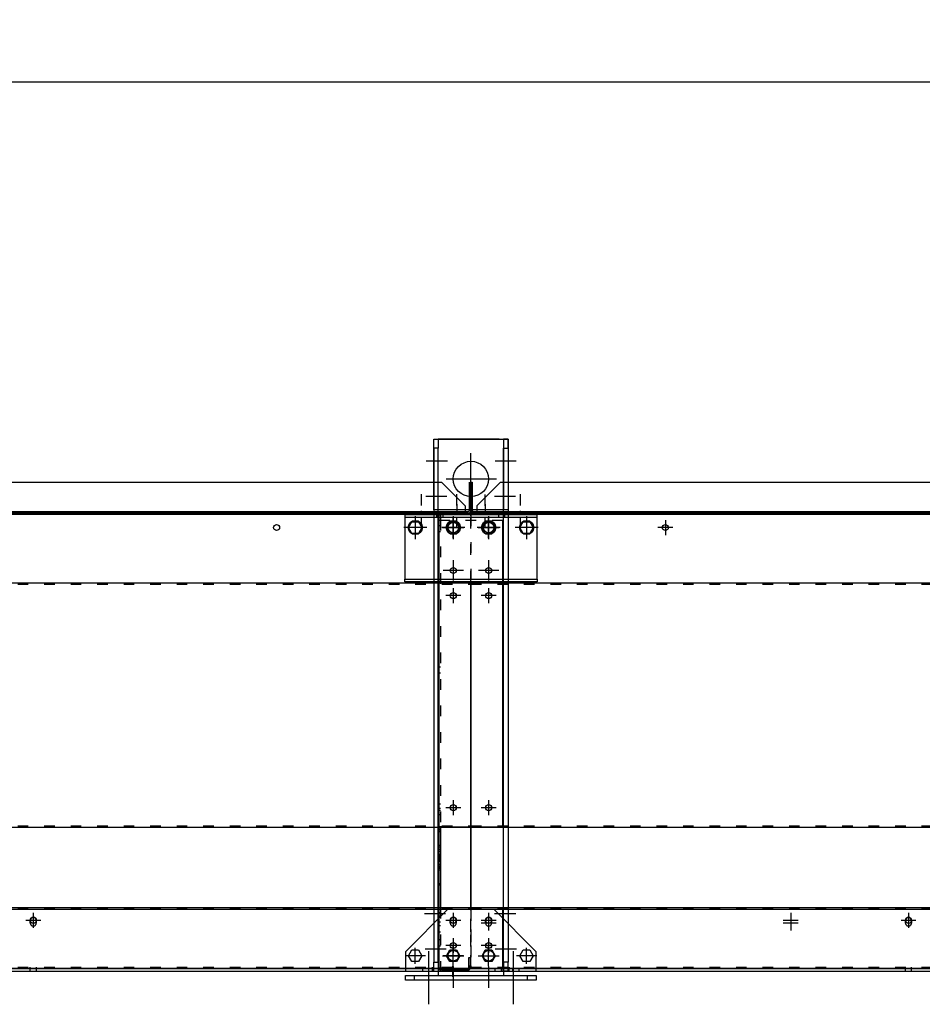
# Model space of a CAD drawing. Units: millimetres. Extents: x 0 to 13477, y -14193 to 9081.
# Drawn here: x 6825 to 7847, y 6855 to 7969 of the extents above; entities that cross this region are included whole.
import ezdxf

# ---------------------------------------------------------------- set-up
doc = ezdxf.new("R2010")
doc.units = ezdxf.units.MM
for name, pattern in [('ACAD_ISO03W100', [30, 12, -18]), ('DASHED', [0.75, 0.5, -0.25]), ('TRATTOPUNTO', [25.4, 12.7, -6.35, 0, -6.35])]:
    doc.linetypes.add(name, pattern=pattern)
for name, color, linetype in [('1', 1, 'ACAD_ISO03W100'), ('A', 2, 'TRATTOPUNTO'), ('Centro', 2, 'Continuous'), ("Linea d'asse", 2, 'Continuous'), ('Q', 4, 'Continuous'), ('Spigoli nascosti', 1, 'ACAD_ISO03W100'), ('Spigoli visibili', 255, 'Continuous')]:
    doc.layers.add(name, color=color, linetype=linetype)
doc.styles.get("Standard").update_dxf_attribs({"font": 'txt.shx'})
doc.dimstyles.new('ISO-25', dxfattribs={"dimtxt": 2.5, "dimasz": 2.5, "dimexe": 1.25, "dimexo": 0.625, "dimtad": 1, "dimtxsty": 'Standard', "dimcen": 2.5, "dimadec": 0, "dimazin": 0, "dimtfac": 1, "dimtmove": 0, "dimatfit": 3, "dimfxl": 1, "dimarcsym": 0})

# ---------------------------------------------------------------- blocks, each defined once
blk = doc.blocks.new('*D104')
at = {"layer": 'Defpoints', "color": 0, "transparency": 16777216}
for p in [(9552.2, 7899.1), (530.2, 7402.6), (9552.2, 7391.3)]:
    blk.add_point(p, dxfattribs=at)
at = {"layer": 'Q', "color": 0, "lineweight": -2, "transparency": 16777216}
for p, q in [((530.2, 7415.1), (530.2, 7924.1)), ((9552.2, 7403.8), (9552.2, 7924.1)), ((580.2, 7899.1), (9502.2, 7899.1))]:
    blk.add_line(p, q, dxfattribs=at)
at = {"layer": 'Q', "color": 0, "transparency": 16777216}
for points in [[(580.2, 7907.4), (580.2, 7890.8), (530.2, 7899.1)], [(9502.2, 7907.4), (9502.2, 7890.8), (9552.2, 7899.1)]]:
    blk.add_solid(points, dxfattribs=at)
at = {"layer": 'Q', "color": 0, "transparency": 16777216, "insert": (5041.2, 7936.6), "char_height": 50, "attachment_point": 5}
blk.add_mtext('9022', dxfattribs=at)
blk = doc.blocks.new('CONVOGLIATORE LATO')
for p, q in [((-9.5, 8), (17.5, 35)), ((2110.5, 8), (2083.5, 35))]:
    blk.add_line(p, q)
at = {"layer": '1', "linetype": 'DASHED'}
blk.add_line((-15.6, 1.5), (705.3, 1.5), dxfattribs=at)
at = {"layer": 'A'}
for p, q in [((0, -17.3), (0, 22.3)), ((40, -16.9), (40, 22.7)), ((2061, -16.9), (2061, 22.7)), ((2101, -17), (2101, 22.6))]:
    blk.add_line(p, q, dxfattribs=at)
at = {"layer": 'Spigoli nascosti', "linetype": 'DASHED', "lineweight": 25}
blk.add_line((705.3, 1.5), (2114, 1.5), dxfattribs=at)
at = {"layer": 'Spigoli visibili', "linetype": 'Continuous', "lineweight": 25}
for p, q in [((-16, 3), (-16, 35)), ((-16, 35), (-14.5, 35)), ((-14.5, 35), (-14.5, 3)), ((17.5, 35), (2083.5, 35)), ((2115.5, 3), (2115.5, 35)), ((2117, 35), (2117, 3)), ((-14.5, 3), (-16, 3)), ((2114, 0), (-13, 0)), ((-9.5, 8), (-9.5, 0)), ((2110.5, 8), (2110.5, 0)), ((2117, 3), (2115.5, 3))]:
    blk.add_line(p, q, dxfattribs=at)
for centre, radius, start, end in [((-13, 3), 3, 180, 270), ((-13, 3), 1.5, 180, 270), ((2114, 3), 3, 270, 0), ((2114, 3), 1.5, 270, 0)]:
    blk.add_arc(centre, radius, start, end, dxfattribs=at)
blk = doc.blocks.new('LineaAsse2d8')
at = {"layer": "Linea d'asse", "lineweight": 25}
blk.add_line((249, 327.7), (249, 345.7), dxfattribs=at)
blk = doc.blocks.new('LineaAsse2d16')
at = {"layer": "Linea d'asse", "lineweight": 25}
blk.add_line((237.4, 336.7), (260.5, 336.7), dxfattribs=at)
blk = doc.blocks.new('Centro2d59')
at = {"layer": 'Centro', "lineweight": 25}
for p, q in [((249, 382.1), (249, 365.3)), ((257.4, 373.7), (240.6, 373.7))]:
    blk.add_line(p, q, dxfattribs=at)
blk = doc.blocks.new('Centro2d60')
at = {"layer": 'Centro', "lineweight": 25}
for p, q in [((249, 385.1), (249, 368.3)), ((257.4, 376.7), (240.6, 376.7))]:
    blk.add_line(p, q, dxfattribs=at)
blk = doc.blocks.new('Centro2d43')
at = {"layer": 'Centro', "lineweight": 25}
for p, q in [((2319, 958.8), (2319, 941.8)), ((2327.5, 950.3), (2310.5, 950.3))]:
    blk.add_line(p, q, dxfattribs=at)
blk = doc.blocks.new('LineaAsse2d7')
at = {"layer": "Linea d'asse", "lineweight": 25}
blk.add_line((292, 327.7), (292, 345.7), dxfattribs=at)
blk = doc.blocks.new('LineaAsse2d15')
at = {"layer": "Linea d'asse", "lineweight": 25}
blk.add_line((303.5, 336.7), (280.4, 336.7), dxfattribs=at)
blk = doc.blocks.new('Centro2d61')
at = {"layer": 'Centro', "lineweight": 25}
for p, q in [((249, 512.6), (249, 495.8)), ((257.4, 504.2), (240.6, 504.2))]:
    blk.add_line(p, q, dxfattribs=at)
blk = doc.blocks.new('Centro2d64')
at = {"layer": 'Centro', "lineweight": 25}
for p, q in [((249, 834.2), (249, 808.2)), ((262, 821.2), (236, 821.2))]:
    blk.add_line(p, q, dxfattribs=at)
blk = doc.blocks.new('Centro2d63')
at = {"layer": 'Centro', "lineweight": 25}
for p, q in [((249, 781.1), (249, 764.3)), ((257.4, 772.7), (240.6, 772.7))]:
    blk.add_line(p, q, dxfattribs=at)
blk = doc.blocks.new('Centro2d62')
at = {"layer": 'Centro', "lineweight": 25}
for p, q in [((249, 752.6), (249, 735.8)), ((257.4, 744.2), (240.6, 744.2))]:
    blk.add_line(p, q, dxfattribs=at)
blk = doc.blocks.new('Centro2d65')
at = {"layer": 'Centro', "lineweight": 25}
for p, q in [((292, 834.2), (292, 808.2)), ((305, 821.2), (279, 821.2))]:
    blk.add_line(p, q, dxfattribs=at)
blk = doc.blocks.new('Centro2d66')
at = {"layer": 'Centro', "lineweight": 25}
for p, q in [((449, 829.6), (449, 812.8)), ((457.4, 821.2), (440.6, 821.2))]:
    blk.add_line(p, q, dxfattribs=at)
blk = doc.blocks.new('LineaAsse2d5')
at = {"layer": "Linea d'asse", "lineweight": 25}
blk.add_line((2339, 327.7), (2339, 345.7), dxfattribs=at)
blk = doc.blocks.new('LineaAsse2d13')
at = {"layer": "Linea d'asse", "lineweight": 25}
blk.add_line((2350.5, 336.7), (2327.4, 336.7), dxfattribs=at)
blk = doc.blocks.new('Centro2d48')
at = {"layer": 'Centro', "lineweight": 25}
for p, q in [((2339, 512.6), (2339, 495.8)), ((2347.4, 504.2), (2330.6, 504.2))]:
    blk.add_line(p, q, dxfattribs=at)
blk = doc.blocks.new('Centro2d44')
at = {"layer": 'Centro', "lineweight": 25}
for p, q in [((2339, 834.2), (2339, 808.2)), ((2352, 821.2), (2326, 821.2))]:
    blk.add_line(p, q, dxfattribs=at)
blk = doc.blocks.new('Centro2d47')
at = {"layer": 'Centro', "lineweight": 25}
for p, q in [((2339, 752.6), (2339, 735.8)), ((2347.4, 744.2), (2330.6, 744.2))]:
    blk.add_line(p, q, dxfattribs=at)
blk = doc.blocks.new('Centro2d45')
at = {"layer": 'Centro', "lineweight": 25}
for p, q in [((2296, 834.2), (2296, 808.2)), ((2309, 821.2), (2283, 821.2))]:
    blk.add_line(p, q, dxfattribs=at)
blk = doc.blocks.new('Centro2d46')
at = {"layer": 'Centro', "lineweight": 25}
for p, q in [((2339, 781.1), (2339, 764.3)), ((2347.4, 772.7), (2330.6, 772.7))]:
    blk.add_line(p, q, dxfattribs=at)
blk = doc.blocks.new('LineaAsse2d14')
at = {"layer": "Linea d'asse", "lineweight": 25}
blk.add_line((1385.4, 1194.1), (1362.4, 1194.1), dxfattribs=at)
blk = doc.blocks.new('COPERCHIO')
at = {"layer": 'Centro', "lineweight": 25}
for p, q in [((37.4, -439.4), (37.4, -456.2)), ((77.4, -439.4), (77.4, -456.2)), ((552.6, -439.4), (552.6, -456.2)), ((1695.1, -439.4), (1695.1, -456.2)), ((2170.3, -439.4), (2170.3, -456.2)), ((2210.3, -439.4), (2210.3, -456.2)), ((45.8, -447.8), (29, -447.8)), ((85.8, -447.8), (69, -447.8)), ((561, -447.8), (544.2, -447.8)), ((1703.5, -447.8), (1686.7, -447.8)), ((2178.7, -447.8), (2161.9, -447.8)), ((2218.7, -447.8), (2201.9, -447.8)), ((37.4, -467.8), (37.4, -484.6)), ((2210.3, -467.8), (2210.3, -484.6)), ((45.8, -476.2), (29, -476.2)), ((85.8, -476.2), (69, -476.2)), ((2178.7, -476.2), (2161.9, -476.2)), ((2218.7, -476.2), (2201.9, -476.2))]:
    blk.add_line(p, q, dxfattribs=at)
at = {"layer": 'Spigoli nascosti', "color": 1, "lineweight": 25, "true_color": 0xff0000}
for p, q in [((18.9, 8.2), (18.9, 11.2)), ((25.9, 8.2), (25.9, 11.2)), ((88.9, 8.2), (88.9, 11.2)), ((95.9, 8.2), (95.9, 11.2)), ((149, 13.2), (149, 11.8)), ((155.8, 13.2), (155.8, 11.8)), ((2092, 13.2), (2092, 11.8)), ((2098.8, 13.2), (2098.8, 11.8)), ((2151.9, 8.2), (2151.9, 11.2)), ((2158.9, 8.2), (2158.9, 11.2)), ((2221.9, 8.2), (2221.9, 11.2)), ((2228.9, 8.2), (2228.9, 11.2)), ((57.4, -67.2), (2190.4, -67.2)), ((57.4, -340.8), (2190.4, -340.8)), ((57.4, -434.8), (2190.4, -434.8)), ((93.9, -502.2), (93.9, -500.7)), ((100.9, -502.2), (100.9, -500.7)), ((549.1, -502.2), (549.1, -500.7)), ((556.1, -502.2), (556.1, -500.7)), ((1691.6, -502.2), (1691.6, -500.7)), ((1698.6, -502.2), (1698.6, -500.7)), ((2146.9, -502.2), (2146.9, -500.7)), ((2153.9, -502.2), (2153.9, -500.7))]:
    blk.add_line(p, q, dxfattribs=at)
at = {"layer": 'Spigoli nascosti', "lineweight": 25}
for p, q in [((57.4, 10.2), (57.4, -64.2)), ((2190.4, -64.2), (2190.4, 10.2)), ((57.4, -436.2), (57.4, -458.2)), ((2190.4, -458.2), (2190.4, -436.2)), ((74, -450.8), (74, -447.8)), ((80.8, -447.8), (80.8, -450.8)), ((549.2, -450.8), (549.2, -447.8)), ((556, -447.8), (556, -450.8)), ((1691.7, -450.8), (1691.7, -447.8)), ((1698.5, -447.8), (1698.5, -450.8)), ((2167, -450.8), (2167, -447.8)), ((2173.8, -447.8), (2173.8, -450.8)), ((57.4, -460.6), (57.4, -458.2)), ((57.4, -460.6), (57.4, -476.1)), ((77.4, -467.8), (77.4, -484.6)), ((2170.3, -467.8), (2170.3, -484.6)), ((2190.4, -458.2), (2190.4, -460.6)), ((2190.4, -476.1), (2190.4, -460.6)), ((57.4, -476.1), (57.4, -477.3)), ((57.4, -477.3), (57.4, -499.2)), ((2190.4, -499.2), (2190.4, -477.3)), ((69.9, -487.8), (73.6, -481.2)), ((73.6, -494.2), (69.9, -487.8)), ((73.6, -481.2), (81.1, -481.2)), ((81.1, -481.2), (84.9, -487.8)), ((84.9, -487.8), (81.1, -494.2)), ((112.9, -487.8), (116.6, -481.2)), ((116.6, -494.2), (112.9, -487.8)), ((116.6, -481.2), (124.1, -481.2)), ((124.1, -481.2), (127.9, -487.8)), ((127.9, -487.8), (124.1, -494.2)), ((2119.9, -487.8), (2123.6, -481.2)), ((2123.6, -494.2), (2119.9, -487.8)), ((2123.6, -481.2), (2131.1, -481.2)), ((2131.1, -481.2), (2134.9, -487.8)), ((2134.9, -487.8), (2131.1, -494.2)), ((2162.9, -487.8), (2166.6, -481.2)), ((2166.6, -494.2), (2162.9, -487.8)), ((2166.6, -481.2), (2174.1, -481.2)), ((2174.1, -481.2), (2177.9, -487.8)), ((2177.9, -487.8), (2174.1, -494.2)), ((57.4, -499.2), (57.4, -500.7)), ((57.4, -500.7), (2190.4, -500.7)), ((57.4, -500.7), (57.4, -502.2)), ((81.1, -494.2), (73.6, -494.2)), ((124.1, -494.2), (116.6, -494.2)), ((2131.1, -494.2), (2123.6, -494.2)), ((2174.1, -494.2), (2166.6, -494.2)), ((2190.4, -502.2), (2190.4, -500.7))]:
    blk.add_line(p, q, dxfattribs=at)
at = {"layer": 'Spigoli nascosti', "linetype": 'Continuous', "lineweight": 25}
for p, q in [((1121.8, -502.2), (-16.7, -502.2)), ((2264.3, -502.2), (1125.8, -502.2))]:
    blk.add_line(p, q, dxfattribs=at)
at = {"layer": 'Spigoli nascosti', "color": 1, "linetype": 'DASHED', "lineweight": 25, "true_color": 0xff0000}
for p, q in [((2.8, -505.2), (2.8, -502.2)), ((9.8, -505.2), (9.8, -502.2)), ((22.8, -505.2), (22.8, -502.2)), ((29.8, -505.2), (29.8, -502.2)), ((93.8, -505.2), (93.8, -502.2)), ((100.8, -505.2), (100.8, -502.2)), ((549.1, -505.2), (549.1, -502.2)), ((556.1, -505.2), (556.1, -502.2)), ((1691.6, -505.2), (1691.6, -502.2)), ((1698.6, -505.2), (1698.6, -502.2)), ((2146.8, -505.2), (2146.8, -502.2)), ((2153.8, -505.2), (2153.8, -502.2)), ((2217.8, -505.2), (2217.8, -502.2)), ((2224.8, -505.2), (2224.8, -502.2)), ((2237.8, -505.2), (2237.8, -502.2)), ((2244.8, -505.2), (2244.8, -502.2))]:
    blk.add_line(p, q, dxfattribs=at)
at = {"layer": 'Spigoli nascosti', "lineweight": 25}
for centre in [(77.4, -450.8), (552.6, -450.8), (1695.1, -450.8), (2170.4, -450.8)]:
    blk.add_arc(centre, 3.4, 180, 0, dxfattribs=at)
at = {"layer": 'Spigoli visibili', "color": 7, "lineweight": 25, "true_color": 0xffffff}
for p, q in [((132.4, 11.2), (-17.6, 11.2)), ((-17.6, 11.2), (-17.6, 8.2)), ((57.4, 13.2), (2190.4, 13.2)), ((57.4, 13.2), (57.4, 11.8)), ((57.4, 11.8), (2190.4, 11.8)), ((57.4, 11.8), (57.4, 11.4)), ((57.4, 11.4), (57.4, 10.2)), ((132.4, 8.2), (132.4, 11.2)), ((2265.4, 11.2), (2115.4, 11.2)), ((2115.4, 11.2), (2115.4, 8.2)), ((2190.4, 11.8), (2190.4, 13.2)), ((2190.4, 11.4), (2190.4, 11.8)), ((2265.4, 8.2), (2265.4, 11.2)), ((132.4, 8.2), (-17.6, 8.2)), ((-17.6, 8.2), (-17.6, 5.2)), ((-17.6, 5.2), (-17.6, -58.8)), ((-13.1, -3.2), (-9.4, 3.2)), ((-9.4, 3.2), (-1.9, 3.2)), ((-1.9, 3.2), (1.9, -3.2)), ((29.9, -3.2), (33.6, 3.2)), ((33.6, 3.2), (41.1, 3.2)), ((41.1, 3.2), (44.9, -3.2)), ((69.9, -3.2), (73.6, 3.2)), ((73.6, 3.2), (81.1, 3.2)), ((81.1, 3.2), (84.9, -3.2)), ((112.9, -3.2), (116.6, 3.2)), ((116.6, 3.2), (124.1, 3.2)), ((124.1, 3.2), (127.9, -3.2)), ((132.4, 5.2), (132.4, 8.2)), ((132.4, -58.8), (132.4, 5.2)), ((2265.4, 8.2), (2115.4, 8.2)), ((2115.4, 8.2), (2115.4, 5.2)), ((2115.4, 5.2), (2115.4, -58.8)), ((2119.9, -3.2), (2123.6, 3.2)), ((2123.6, 3.2), (2131.1, 3.2)), ((2131.1, 3.2), (2134.9, -3.2)), ((2162.9, -3.2), (2166.6, 3.2)), ((2166.6, 3.2), (2174.1, 3.2)), ((2174.1, 3.2), (2177.9, -3.2)), ((2190.4, 10.2), (2190.4, 11)), ((2202.9, -3.2), (2206.6, 3.2)), ((2206.6, 3.2), (2214.1, 3.2)), ((2214.1, 3.2), (2217.9, -3.2)), ((2245.9, -3.2), (2249.6, 3.2)), ((2249.6, 3.2), (2257.1, 3.2)), ((2257.1, 3.2), (2260.9, -3.2)), ((2265.4, 5.2), (2265.4, 8.2)), ((2265.4, -58.8), (2265.4, 5.2)), ((-9.4, -9.8), (-13.1, -3.2)), ((-1.9, -9.8), (-9.4, -9.8)), ((1.9, -3.2), (-1.9, -9.8)), ((33.6, -9.8), (29.9, -3.2)), ((41.1, -9.8), (33.6, -9.8)), ((44.9, -3.2), (41.1, -9.8)), ((73.6, -9.8), (69.9, -3.2)), ((81.1, -9.8), (73.6, -9.8)), ((84.9, -3.2), (81.1, -9.8)), ((116.6, -9.8), (112.9, -3.2)), ((124.1, -9.8), (116.6, -9.8)), ((127.9, -3.2), (124.1, -9.8)), ((2123.6, -9.8), (2119.9, -3.2)), ((2131.1, -9.8), (2123.6, -9.8)), ((2134.9, -3.2), (2131.1, -9.8)), ((2166.6, -9.8), (2162.9, -3.2)), ((2174.1, -9.8), (2166.6, -9.8)), ((2177.9, -3.2), (2174.1, -9.8)), ((2206.6, -9.8), (2202.9, -3.2)), ((2214.1, -9.8), (2206.6, -9.8)), ((2217.9, -3.2), (2214.1, -9.8)), ((2249.6, -9.8), (2245.9, -3.2)), ((2257.1, -9.8), (2249.6, -9.8)), ((2260.9, -3.2), (2257.1, -9.8)), ((-17.6, -58.8), (-17.6, -61.8)), ((-17.6, -61.8), (132.4, -61.8)), ((-17.6, -64.8), (-17.6, -61.8)), ((132.4, -64.8), (-17.6, -64.8)), ((57.4, -64.2), (57.4, -64.8)), ((57.4, -64.9), (57.4, -65.8)), ((57.4, -65.8), (2190.4, -65.8)), ((57.4, -68.8), (57.4, -65.8)), ((132.4, -61.8), (132.4, -58.8)), ((132.4, -61.8), (132.4, -64.8)), ((2115.4, -58.8), (2115.4, -61.8)), ((2115.4, -61.8), (2265.4, -61.8)), ((2115.4, -64.8), (2115.4, -61.8)), ((2265.4, -64.8), (2115.4, -64.8)), ((2190.4, -65.8), (2190.4, -65.4)), ((2190.4, -65.8), (2190.4, -68.8)), ((2265.4, -61.8), (2265.4, -58.8)), ((2265.4, -61.8), (2265.4, -64.8)), ((57.4, -68.8), (57.4, -339.2)), ((2190.4, -339.2), (2190.4, -68.8)), ((57.4, -342.2), (57.4, -339.2)), ((57.4, -342.2), (2190.4, -342.2)), ((57.4, -342.2), (57.4, -343.8)), ((57.4, -343.8), (57.4, -431.8)), ((2190.4, -339.2), (2190.4, -342.2)), ((2190.4, -343.8), (2190.4, -342.2)), ((2190.4, -431.8), (2190.4, -343.8)), ((57.4, -431.8), (57.4, -433.2)), ((57.4, -433.2), (2190.4, -433.2)), ((57.4, -436.2), (57.4, -433.2)), ((2190.4, -433.2), (2190.4, -431.8)), ((2190.4, -433.2), (2190.4, -436.2)), ((2190.4, -477.3), (2190.4, -476.1)), ((2190.4, -500.7), (2190.4, -499.2)), ((57.4, -502.2), (2190.4, -502.2))]:
    blk.add_line(p, q, dxfattribs=at)
at = {"layer": 'Spigoli visibili', "color": 7, "linetype": 'Continuous', "lineweight": 25, "true_color": 0xffffff}
for p, q in [((31.3, -435.2), (-16.7, -483.2)), ((31.3, -435.2), (1073.8, -435.2)), ((1173.8, -435.2), (2216.3, -435.2)), ((2264.3, -483.2), (2216.3, -435.2)), ((-16.7, -483.2), (-16.7, -499.2)), ((2264.3, -499.2), (2264.3, -483.2)), ((-16.7, -499.2), (-16.7, -502.2)), ((2264.3, -502.2), (2264.3, -499.2)), ((-16.7, -502.2), (-16.7, -505.2)), ((-16.7, -505.2), (1121.8, -505.2)), ((1125.8, -505.2), (2264.3, -505.2)), ((2264.3, -505.2), (2264.3, -502.2))]:
    blk.add_line(p, q, dxfattribs=at)
at = {"layer": 'Spigoli visibili', "color": 7, "lineweight": 25, "true_color": 0xffffff}
for centre, radius in [((77.4, -3.2), 8), ((120.4, -3.2), 8), ((277.4, -3.2), 3.4), ((1970.4, -3.2), 3.4), ((2127.4, -3.2), 8), ((2170.4, -3.2), 8), ((37.4, -51.8), 3.4), ((77.4, -51.8), 3.4), ((77.4, -51.8), 3.4), ((2170.4, -51.8), 3.4), ((2170.4, -51.8), 3.4), ((2210.4, -51.8), 3.4), ((77.4, -80.2), 3.4), ((2170.4, -80.2), 3.4), ((77.4, -320.2), 3.4), ((2170.4, -320.2), 3.4)]:
    blk.add_circle(centre, radius, dxfattribs=at)
at = {"layer": 'Spigoli visibili', "color": 7, "linetype": 'Continuous', "lineweight": 25, "true_color": 0xffffff}
for centre in [(37.4, -447.8), (77.4, -447.8), (552.6, -447.8), (1695.1, -447.8), (2170.3, -447.8), (2210.3, -447.8), (37.4, -476.2), (77.4, -476.2), (2170.3, -476.2), (2210.3, -476.2)]:
    blk.add_circle(centre, 3.4, dxfattribs=at)
at = {"layer": 'Spigoli visibili', "color": 7, "lineweight": 25, "true_color": 0xffffff}
for centre in [(77.4, -447.8), (552.6, -447.8), (1695.1, -447.8), (2170.4, -447.8)]:
    blk.add_arc(centre, 3.4, 0, 180, dxfattribs=at)
at = {"layer": 'Centro'}
for name, p in [('Centro2d64', (-171.6, -824.5)), ('Centro2d65', (-171.6, -824.5)), ('Centro2d66', (-171.6, -824.5)), ('Centro2d45', (-168.6, -824.5)), ('Centro2d44', (-168.6, -824.5)), ('Centro2d63', (-171.6, -824.5)), ('Centro2d46', (-168.6, -824.5)), ('Centro2d62', (-171.6, -824.5)), ('Centro2d47', (-168.6, -824.5)), ('Centro2d61', (-171.6, -824.5)), ('Centro2d48', (-168.6, -824.5)), ('Centro2d60', (-171.6, -824.5)), ('Centro2d59', (-171.6, -824.5)), ('Centro2d43', (-1899.6, -1398.1)), ('Centro2d43', (-1899.6, -1401.1))]:
    blk.add_blockref(name, p, dxfattribs=at)
at = {"layer": "Linea d'asse", "rotation": 90}
for p in [(1188.5, -1377.1), (1231.5, -1377.1), (1271.5, -1377.1), (1314.5, -1377.1), (3321.5, -1377.1), (3364.5, -1377.1), (3404.5, -1377.1), (3447.5, -1377.1), (1231.5, -1425.6), (1271.5, -1425.6), (3364.5, -1425.6), (3404.5, -1425.6)]:
    blk.add_blockref('LineaAsse2d14', p, dxfattribs=at)
at = {"layer": "Linea d'asse"}
for p in [(-1379.4, -1197.4), (-1336.4, -1197.4), (-1296.4, -1197.4), (-1253.4, -1197.4), (753.6, -1197.4), (796.6, -1197.4), (836.6, -1197.4), (879.6, -1197.4), (-1336.4, -1245.9), (-1296.4, -1245.9), (796.6, -1245.9), (836.6, -1245.9)]:
    blk.add_blockref('LineaAsse2d14', p, dxfattribs=at)
at = {"layer": 'Spigoli nascosti'}
for name, p in [('LineaAsse2d8', (-171.6, -824.5)), ('LineaAsse2d7', (-171.6, -824.5)), ('LineaAsse2d5', (-211.6, -824.5)), ('LineaAsse2d5', (-168.6, -824.5)), ('LineaAsse2d16', (-171.6, -824.5)), ('LineaAsse2d15', (-171.6, -824.5)), ('LineaAsse2d13', (-211.6, -824.5)), ('LineaAsse2d13', (-168.6, -824.5))]:
    blk.add_blockref(name, p, dxfattribs=at)
blk = doc.blocks.new('Centro2d71')
at = {"layer": 'Centro', "lineweight": 25}
for p, q in [((2605.1, 363.2), (2605.1, 346.4)), ((2613.5, 354.8), (2596.7, 354.8))]:
    blk.add_line(p, q, dxfattribs=at)
blk = doc.blocks.new('Centro2d72')
at = {"layer": 'Centro', "lineweight": 25}
for p, q in [((2645.1, 363.2), (2645.1, 346.4)), ((2653.5, 354.8), (2636.7, 354.8))]:
    blk.add_line(p, q, dxfattribs=at)
blk = doc.blocks.new('Centro2d75')
at = {"layer": 'Centro', "lineweight": 25}
for p, q in [((2645.1, 207.2), (2645.1, 190.4)), ((2653.5, 198.8), (2636.7, 198.8))]:
    blk.add_line(p, q, dxfattribs=at)
blk = doc.blocks.new('Centro2d76')
at = {"layer": 'Centro', "lineweight": 25}
for p, q in [((2605.1, 207.2), (2605.1, 190.4)), ((2613.5, 198.8), (2596.7, 198.8))]:
    blk.add_line(p, q, dxfattribs=at)
blk = doc.blocks.new('Centro2d73')
at = {"layer": 'Centro', "lineweight": 25}
for p, q in [((2605.1, 235.7), (2605.1, 218.9)), ((2613.5, 227.3), (2596.7, 227.3))]:
    blk.add_line(p, q, dxfattribs=at)
blk = doc.blocks.new('Centro2d74')
at = {"layer": 'Centro', "lineweight": 25}
for p, q in [((2645.1, 235.7), (2645.1, 218.9)), ((2653.5, 227.3), (2636.7, 227.3))]:
    blk.add_line(p, q, dxfattribs=at)
blk = doc.blocks.new('Centro2d69')
at = {"layer": 'Centro', "lineweight": 25}
for p, q in [((2605.1, 603.2), (2605.1, 586.4)), ((2613.5, 594.8), (2596.7, 594.8))]:
    blk.add_line(p, q, dxfattribs=at)
blk = doc.blocks.new('Centro2d70')
at = {"layer": 'Centro', "lineweight": 25}
for p, q in [((2645.1, 603.2), (2645.1, 586.4)), ((2653.5, 594.8), (2636.7, 594.8))]:
    blk.add_line(p, q, dxfattribs=at)
blk = doc.blocks.new('SPALLA L')
at = {"layer": '1'}
for p, q in [((-36, 499.5), (-36, 478)), ((-4, 499.5), (-4, 478)), ((-56, 481.5), (16, 481.5)), ((-54.5, 486.5), (-54.5, 481.5)), ((-56, 116.5), (-56, 125.5)), ((-56, 116.5), (-56, 125.5)), ((-56, 116.5), (-56, 125.5)), ((-56, 103.8), (-56, 94.8)), ((-40.5, -35.4), (-40.5, -18.2))]:
    blk.add_line(p, q, dxfattribs=at)
at = {"layer": '1', "linetype": 'Continuous', "lineweight": 25}
for p, q in [((-56, 134.5), (-56, 486.5)), ((-53, 489.5), (5, 489.5)), ((-53, 488), (5, 488)), ((5, 489.5), (5, 488)), ((16, 134.5), (16, 481.5)), ((-53, 134.5), (-56, 134.5)), ((-56, 132), (-56, 134.5)), ((-54.5, 134.5), (-54.5, 132)), ((-53, 134.5), (16, 134.5)), ((-56, 128.6), (-56, 132)), ((-56, 132), (-54.5, 132)), ((-56, 113.4), (-56, 128.6)), ((-54.5, 128.6), (-56, 128.6)), ((-54.5, 132), (-54.5, 128.6)), ((-54.5, 128.6), (-54.5, 113.4)), ((-56, 85.3), (-56, 113.4)), ((-56, 113.4), (-54.5, 113.4)), ((-54.5, 113.4), (-54.5, 85.3)), ((-54.5, 88.3), (-56, 88.3)), ((-56, 70.1), (-56, 85.3)), ((-54.5, 85.3), (-56, 85.3)), ((-54.5, 85.3), (-54.5, 70.1)), ((-56, 70.1), (-54.5, 70.1)), ((-56, 45), (-56, 70.1)), ((-54.5, 70.1), (-54.5, 45)), ((-56, 42.5), (-56, 45)), ((-54.5, 45), (-54.5, 42.5)), ((-56, -25.5), (-56, 42.5)), ((-53, 42.5), (-56, 42.5)), ((16, 42.5), (-53, 42.5)), ((16, -25.5), (16, 42.5)), ((-53, -25.5), (-56, -25.5)), ((-53, -25.5), (16, -25.5)), ((-24, -27), (-53, -27)), ((-24, -28.5), (-53, -28.5)), ((-24, -28.5), (-24, -27))]:
    blk.add_line(p, q, dxfattribs=at)
at = {"layer": '1', "lineweight": 25}
for p, q in [((-54.5, 481.5), (-54.5, 134.5)), ((-39.4, 489.5), (-39.4, 488)), ((-32.6, 489.5), (-32.6, 488)), ((-7.4, 489.5), (-7.4, 488)), ((-0.6, 489.5), (-0.6, 488)), ((-54.5, 474.9), (-56, 474.9)), ((-54.5, 468.1), (-56, 468.1)), ((-54.5, 314.9), (-56, 314.9)), ((-54.5, 308.1), (-56, 308.1)), ((-56, 160.2), (-54.5, 160.2)), ((-54.5, 154.9), (-56, 154.9)), ((-56, 153.2), (-54.5, 153.2)), ((-54.5, 148.1), (-56, 148.1)), ((-54.5, 130.5), (-56, 130.5)), ((-54.5, 111.5), (-56, 111.5)), ((-54.5, 108.8), (-56, 108.8)), ((-54.5, 108.8), (-56, 108.8)), ((-56, 106.9), (-54.5, 106.9)), ((-56, 106.9), (-54.5, 106.9)), ((-54.5, 91.8), (-56, 91.8)), ((-54.5, 91.8), (-56, 91.8)), ((-54.5, 89.8), (-56, 89.8)), ((-54.5, 89.8), (-56, 89.8)), ((-56, 87.7), (-54.5, 87.7)), ((-54.5, 87.2), (-56, 87.2)), ((-54.5, 68.2), (-56, 68.2)), ((-56, 37.4), (-54.5, 37.4)), ((-56, 33.8), (-54.5, 33.8)), ((-54.5, 42.5), (-54.5, -25.5)), ((-56, 26.8), (-54.5, 26.8)), ((-56, 22.7), (-54.5, 22.7)), ((-56, 15.7), (-54.5, 15.7)), ((-56, 6.8), (-54.5, 6.8)), ((-56, -0.2), (-54.5, -0.2)), ((-22.5, -13.5), (-21, -13.5)), ((-22.5, -23.5), (-22.5, -13.5)), ((-21, -13.5), (-21, -23.5)), ((-46, -28.5), (-46, -27)), ((-43.2, -28.5), (-43.2, -27)), ((-39, -28.5), (-39, -27)), ((-36.7, -28.5), (-36.7, -27)), ((-30.2, -28.5), (-30.2, -27)), ((-21, -23.5), (-22.5, -23.5)), ((-22.5, -25.5), (-22.5, -23.5)), ((-21, -23.5), (-21, -25.5))]:
    blk.add_line(p, q, dxfattribs=at)
at = {"layer": '1', "linetype": 'Continuous', "lineweight": 25}
for centre in [(-40, 396), (0, 396), (-40, 156), (0, 156), (-40, 28.5), (0, 28.5), (-40, 0), (0, 0)]:
    blk.add_circle(centre, 3.4, dxfattribs=at)
for centre, radius, start, end in [((-53, 486.5), 3, 90, 180), ((-53, 486.5), 1.5, 90, 180), ((-53, -25.5), 3, 180, 270), ((-53, -25.5), 1.5, 180, 270), ((-24, -25.5), 3, 270, 0), ((-24, -25.5), 1.5, 270, 0)]:
    blk.add_arc(centre, radius, start, end, dxfattribs=at)
at = {"layer": '1'}
for name in ['Centro2d69', 'Centro2d70', 'Centro2d71', 'Centro2d72', 'Centro2d73', 'Centro2d74', 'Centro2d76', 'Centro2d75']:
    blk.add_blockref(name, (-2645.1, -198.8), dxfattribs=at)
blk = doc.blocks.new('GOLFARE')
for p, q in [((504.5, -62), (504.5, 22)), ((504.5, 22), (584.5, 22)), ((504.5, 17), (574.5, 17)), ((584.5, 22), (584.5, -62)), ((574.5, -57), (504.5, -57)), ((519.5, -62), (504.5, -62)), ((584.5, -62), (519.5, -62))]:
    blk.add_line(p, q)
at = {"linetype": 'ByBlock', "lineweight": 25}
for p, q in [((574.5, 17), (574.5, 22)), ((574.5, 22), (584.5, 22)), ((584.5, 17), (574.5, 17)), ((584.5, 22), (584.5, 17)), ((584.5, -52), (584.5, 17)), ((584.5, -52), (584.5, -57)), ((574.5, -57), (574.5, -62)), ((584.5, -57), (574.5, -57)), ((574.5, -62), (584.5, -62)), ((584.5, -62), (584.5, -57))]:
    blk.add_line(p, q, dxfattribs=at)
blk.add_circle((539.5, -20), 20, dxfattribs=at)
at = {"layer": '1', "linetype": 'ByBlock'}
for p, q in [((-27.5, 44), (-22.5, 44)), ((-17.5, 17), (-22.5, 17)), ((-17.5, 22), (-17.5, 17)), ((-17.5, -57), (-22.5, -57)), ((-17.5, -62), (-17.5, -57)), ((-27.5, -84), (-22.5, -84))]:
    blk.add_line(p, q, dxfattribs=at)
at = {"layer": '1', "linetype": 'ByBlock', "lineweight": 25}
for p, q in [((-17.5, 22), (-7.5, 22)), ((-7.5, 17), (-17.5, 17)), ((574.5, 22), (-7.5, 22)), ((-7.5, 22), (-7.5, 17)), ((-7.5, 17), (574.5, 17)), ((-7.5, -57), (-17.5, -57)), ((-17.5, -62), (-7.5, -62)), ((-7.5, -57), (574.5, -57)), ((-7.5, -62), (-7.5, -57)), ((574.5, -62), (-7.5, -62))]:
    blk.add_line(p, q, dxfattribs=at)
at = {"layer": '1', "linetype": 'ByBlock'}
blk.add_lwpolyline([(-27.5, 54), (-22.5, 54), (-22.5, -94), (-27.5, -94)], close=True, dxfattribs=at)
for centre in [(0, 0), (484.5, 0), (0, -40), (484.5, -40)]:
    blk.add_circle(centre, 6, dxfattribs=at)
at = {"layer": 'A', "linetype": 'ByBlock'}
for p, q in [((5, 27.9), (-55, 27.9)), ((7.5, 7.9), (7.5, 31.9)), ((47.5, 8.7), (47.5, 32.7)), ((519.5, 7.2), (519.5, 31.2)), ((559.5, 6.5), (559.5, 30.5)), ((0, 12), (0, -12)), ((484.5, 12), (484.5, -12)), ((539.5, 8), (539.5, -49)), ((-12.3, 0), (-36.3, 0)), ((-12, 0), (12, 0)), ((472.5, 0), (496.5, 0)), ((510.4, -20), (568.6, -20)), ((0, -28), (0, -52)), ((484.5, -28), (484.5, -52)), ((-12.3, -40), (-36.3, -40)), ((-12, -40), (12, -40)), ((472.5, -40), (496.5, -40)), ((7.5, -71.5), (7.5, -47.5)), ((47.5, -70.8), (47.5, -46.8)), ((519.5, -70.6), (519.5, -46.6)), ((559.5, -71.3), (559.5, -47.3)), ((5, -67.9), (-55, -67.9))]:
    blk.add_line(p, q, dxfattribs=at)

msp = doc.modelspace()

# ---------------------------------------------------------------- block references
for name, p in [('CONVOGLIATORE LATO', (5219.18, 7411.21)), ('CONVOGLIATORE LATO', (7352.18, 7411.21)), ('COPERCHIO', (5145.809, 7397.96)), ('COPERCHIO', (7278.809, 7397.96))]:
    msp.add_blockref(name, p)
at = {"rotation": 90}
msp.add_blockref('GOLFARE', (7316.18, 6910.21), dxfattribs=at)
at = {"layer": '1'}
msp.add_blockref('SPALLA L', (7356.136, 6921.71), dxfattribs=at)

# ---------------------------------------------------------------- dimensions: what is measured, and where the dimension line sits
at = {"layer": 'Q'}
dim = msp.add_linear_dim(base=(9552.18, 7899.11), p1=(530.181, 7402.617), p2=(9552.18, 7391.287), dimstyle='ISO-25', override={"dimscale": 20}, dxfattribs=at)
dim.commit()
dim.dimension.update_dxf_attribs({"geometry": '*D104', "text_midpoint": (5041.18, 7936.61)})

doc.saveas('drawing.dxf')
